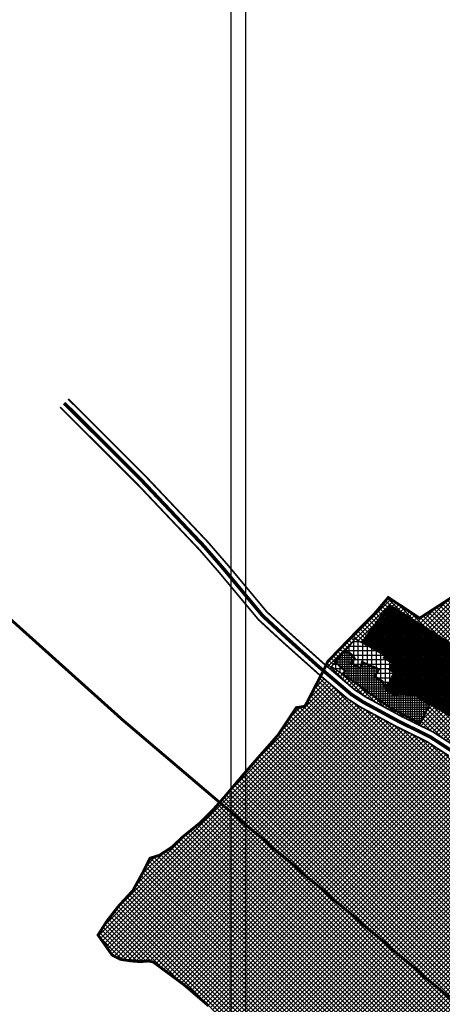
# Model space of a CAD drawing. Units: millimetres. Extents: x 5537165 to 16648731, y 4850343 to 4885866.
# Drawn here: x 5548634 to 5551601, y 4859742 to 4866659 of the extents above; entities that cross this region are included whole.
import ezdxf

# ---------------------------------------------------------------- set-up
doc = ezdxf.new("R2010")
doc.units = ezdxf.units.MM
doc.header["$XCLIPFRAME"] = 0
doc.linetypes.add('CRTE-CRTKANA1', pattern=[3, 2, -1])
doc.linetypes.add('DASHEDX2', pattern=[1.5, 1, -0.5])
for name, color, linetype in [('B00003-OPCINSKA_GRADSKA_GRANICA', 16, 'Continuous'), ('B02206B-SPORT', 101, 'Continuous'), ('B02208A-POLJOPRIVREDA_02', 7, 'Continuous'), ('B02208B-POLJOPRIVREDA_02', 43, 'Continuous'), ('B03201-ZELJEZNICA_TRANSEUROPSKA', 190, 'Continuous'), ('IZgrađeno', 7, 'Continuous'), ('IZgrađeno_hatch', 2, 'Continuous'), ('NEizgrađeno', 7, 'Continuous'), ('NEizgrađeno_hatch', 2, 'Continuous'), ('PARKOVI_PRIRODE_SHP', 93, 'Continuous'), ('podloga', 7, 'Continuous')]:
    doc.layers.add(name, color=color, linetype=linetype)
picture_1 = doc.add_image_def('image1.tif', size_in_pixel=(5066, 6977))
picture_2 = doc.add_image_def('image2.tif', size_in_pixel=(5072, 6983))

msp = doc.modelspace()

# ---------------------------------------------------------------- hatches: boundary and pattern name
at = {"layer": 'B02206B-SPORT', "true_color": 0xc3fb83}
h = msp.add_hatch(dxfattribs=at)
h.set_pattern_fill('ANSI37', color=71, scale=7, style=0)
h.paths.add_polyline_path([(5551441.5, 4862454), (5551692.3, 4862611.2), (5551925.2, 4862383.1), (5551988.3, 4862461.4), (5551769.8, 4862669.6), (5551901.9, 4862742), (5551936, 4862675.8), (5551983, 4862600.7), (5552075.1, 4862520.2), (5552257, 4862366.4), (5552382.1, 4862253.9), (5552402.7, 4862232.4), (5552424.1, 4862210.9), (5552433.4, 4862191.6), (5552446.6, 4862163.6), (5552451.8, 4862123.7), (5552455.1, 4862076.7), (5552440, 4862051.2), (5552386.6, 4862072.2), (5552360.7, 4862095.2), (5552344.8, 4862111.2), (5552334.2, 4862132.1), (5552308.1, 4862160.1), (5552286.5, 4862186), (5552256.2, 4862219.9), (5552250.5, 4862242.7), (5552231.4, 4862249.2), (5552122.8, 4862099.8), (5552088.4, 4862109.1), (5552038.2, 4862159), (5551794.7, 4862274.4), (5551763.1, 4862260.7), (5551730.9, 4862263.1), (5551714.4, 4862234.5), (5551474.8, 4862399.6), (5551227.1, 4862552.5), (5551030.3, 4862285.5), (5550980.7, 4862312.9), (5550980, 4862297.1), (5550918, 4862222.6), (5550866.3, 4862167.7), (5550822.6, 4862113.7), (5550900.2, 4862062), (5550949.2, 4862029.1), (5551056.4, 4861951.7), (5551233.5, 4861826.4), (5551444.1, 4861715.1), (5551510.5, 4861848.4), (5551811.3, 4861676.1), (5551716.6, 4861572), (5551757.4, 4861534.5), (5551856.2, 4861452.3), (5551983.1, 4861565), (5552093.9, 4861464.8), (5552240.2, 4861387.6), (5552193, 4861359.9), (5552186, 4861340.6), (5552166, 4861346.3), (5552150.8, 4861341.2), (5552094.4, 4861245.5), (5552241.6, 4861158.9), (5552308.7, 4861233.2), (5552359.1, 4861305.8), (5552474.9, 4861229.6), (5552495.8, 4861137.3), (5552502, 4860939.6), (5552516.5, 4860855.1), (5552473.8, 4860810.4), (5552305.5, 4860553.2), (5552302.8, 4860547.8), (5552269.2, 4860616.7), (5552229.6, 4860733.6), (5552206.6, 4860801.3), (5552134.7, 4860976.5), (5552104.6, 4861050.5), (5552023.5, 4861218.1), (5551934.5, 4861326.8), (5551824.8, 4861442.9), (5551693.5, 4861552.3), (5551535.1, 4861655.7), (5551316.3, 4861763.4), (5551063.2, 4861900.8), (5550984.8, 4861952), (5550783.2, 4862123.4), (5550799.4, 4862155.5), (5550967.3, 4862327.5), (5551132.5, 4862492.1), (5551218.3, 4862596.2), (5551304.8, 4862546.1)])
h = msp.add_hatch(dxfattribs=at)
h.set_pattern_fill('ANSI37', color=71, scale=7, style=0)
h.paths.add_polyline_path([(5550037.4, 4861160), (5549990.5, 4861107), (5549895, 4861012.5), (5549780.5, 4860919.5), (5549701, 4860845), (5549615, 4860788.5), (5549548.5, 4860768), (5549501, 4860672.5), (5549428.5, 4860541), (5549326.5, 4860430), (5549244.5, 4860324), (5549184, 4860228.5), (5549282.5, 4860088), (5549340, 4860058), (5549416.5, 4860046.5), (5549480.5, 4860041.5), (5549537.5, 4860046), (5549571.5, 4860039), (5549787.5, 4859879), (5549959.5, 4859731), (5550015.5, 4859667), (5550030.5, 4859606), (5550035, 4859527.5), (5550046, 4859465.5), (5550102.5, 4859337), (5550247.5, 4859242), (5550373, 4859204.5), (5550513, 4859216), (5550570, 4859204), (5550596, 4859163.5), (5550570, 4859051), (5550568.5, 4859006), (5550598.5, 4858960.5), (5550636.5, 4858913), (5550714.5, 4858860.5), (5550803, 4858820), (5550844, 4858831), (5550972.5, 4858849), (5551030.5, 4858869), (5551053.5, 4858811.5), (5551064.5, 4858800), (5551095.5, 4858755.5), (5551155, 4858711.5), (5551217, 4858683.5), (5551242, 4858667), (5551251, 4858627), (5551277, 4858575.5), (5551300.5, 4858545), (5551530.5, 4858369), (5551628.5, 4858265), (5551659, 4858183.5), (5551688.5, 4858039), (5551700, 4857955), (5551729, 4857863.5), (5551816.5, 4857786), (5552226.5, 4857787.5), (5552643.5, 4857811), (5551980.1, 4859507.1)])
h.paths.add_polyline_path([(5552131.6, 4860773.2), (5552031.7, 4861016.5), (5551955.6, 4861174.8), (5551874.4, 4861273.9), (5551769.9, 4861384.5), (5551645.9, 4861487.9), (5551495.5, 4861586), (5551279.5, 4861692.3), (5551022.2, 4861832), (5550936.8, 4861887.8), (5550747, 4862048.8), (5550636.5, 4861835), (5550575.5, 4861826), (5550449, 4861635.5), (5550206, 4861358), (5550075.5, 4861203), (5550037.4, 4861160), (5551980.1, 4859507.1), (5552643.5, 4857811), (5552777, 4857818.5), (5552871, 4857861.5), (5553339, 4858317.5), (5554149.2, 4859625), (5554115.7, 4859636.8), (5553726.8, 4859745), (5553403.2, 4859814), (5553025.6, 4859896.5), (5552760.8, 4859993.3), (5552598.9, 4860093.6), (5552523.2, 4860146.2), (5552390.8, 4860269.8), (5552254.3, 4860464.7), (5552195.1, 4860586.3)])
h.paths.add_polyline_path([(5552996.2, 4859870.9), (5553027.8, 4859858.2), (5553034.2, 4859832.8), (5553036.9, 4859820.1), (5553049.6, 4859807.4), (5553059, 4859794.7), (5553059.7, 4859769.3), (5553058.2, 4859743.9), (5553059.8, 4859731.2), (5553074.6, 4859719.3), (5553087.7, 4859714.1), (5553111.3, 4859713.7), (5553125.8, 4859737), (5553138.5, 4859756.6), (5553151.2, 4859769.3), (5553163.9, 4859776.9), (5553184.7, 4859758.8), (5553202, 4859740.3), (5553227.1, 4859727.8), (5553240.1, 4859717.1), (5553244.1, 4859680.4), (5553248.6, 4859655), (5553252.8, 4859642.3), (5553278.9, 4859616.9), (5553303.6, 4859604.2), (5553329, 4859587.7), (5553367.1, 4859580.1), (5553405.2, 4859571.6), (5553417.9, 4859566.1), (5553424.9, 4859564.1), (5553430.5, 4859555.6), (5553430.5, 4859544.3), (5553417.9, 4859537.1), (5553392.5, 4859528), (5553379.8, 4859528), (5553359.9, 4859504.8), (5553341.7, 4859508.2), (5553341.7, 4859515.3), (5553311.6, 4859523.9), (5553301.7, 4859515.3), (5553290.9, 4859502.6), (5553294.9, 4859490.7), (5553290.9, 4859477.2), (5553303.6, 4859462.2), (5553316.3, 4859452.1), (5553341.7, 4859446.3), (5553367.1, 4859426.4), (5553379.8, 4859426.4), (5553402.3, 4859411.7), (5553417.9, 4859401), (5553436.2, 4859400.4), (5553443.3, 4859426.4), (5553443.3, 4859466.2), (5553447.5, 4859477.2), (5553453.1, 4859493.5), (5553462.3, 4859520), (5553484.2, 4859530.2), (5553501.1, 4859533), (5553519.5, 4859535.4), (5553531.8, 4859566.1), (5553549.2, 4859575.4), (5553557.6, 4859553.4), (5553560.5, 4859515.3), (5553551.2, 4859477.2), (5553552.1, 4859464.5), (5553563.3, 4859439.9), (5553594.4, 4859406), (5553600, 4859383.4), (5553588.7, 4859377.8), (5553577.4, 4859380.6), (5553560.5, 4859397.5), (5553535, 4859406), (5553512.4, 4859386.3), (5553512.4, 4859369.3), (5553526.6, 4859332.6), (5553532.2, 4859286.7), (5553602.5, 4859235.9), (5553619.8, 4859284.6), (5553646.5, 4859284.6), (5553670.6, 4859262.1), (5553696.1, 4859250.8), (5553722.7, 4859261.3), (5553732.8, 4859281.8), (5553744.1, 4859307.2), (5553769.5, 4859310), (5553837, 4859248.6), (5553868.4, 4859222.5), (5553735.4, 4859005.5), (5553659.2, 4858872), (5553621.1, 4858833.2), (5553601.2, 4858854.9), (5553583.1, 4858882.3), (5553595.7, 4858905.6), (5553583, 4858929.8), (5553544.9, 4858926.4), (5553532.2, 4858931.1), (5553506.8, 4858932.8), (5553481.4, 4858946.6), (5553456, 4858956.1), (5553421, 4858969.2), (5553401.2, 4858981.9), (5553372.6, 4859007.3), (5553362.8, 4859028.4), (5553367.1, 4859069.9), (5553406.9, 4859088.6), (5553417.9, 4859108.9), (5553392.5, 4859147), (5553367.1, 4859159.7), (5553346.6, 4859169.7), (5553321, 4859190.6), (5553311.7, 4859223.2), (5553304.8, 4859257.8), (5553278.2, 4859274), (5553252.8, 4859298.5), (5553227.4, 4859312.7), (5553186.3, 4859335.6), (5553163.9, 4859362.9), (5553136.3, 4859388.3), (5553102.8, 4859423.7), (5553081.9, 4859453.8), (5553084.2, 4859477), (5553093.5, 4859488.6), (5553113.1, 4859488.6), (5553138.5, 4859489.4), (5553145.7, 4859489.9), (5553163.9, 4859491.7), (5553176.6, 4859494.9), (5553180.7, 4859502.6), (5553183.3, 4859515.3), (5553165.9, 4859540.7), (5553144.8, 4859562.1), (5553100.4, 4859577.4), (5553075, 4859591.5), (5553043.5, 4859604.2), (5553028, 4859616.9), (5553019.3, 4859629.9), (5553014.8, 4859667.7), (5552999.7, 4859718.5), (5552990.3, 4859763.7), (5552968.2, 4859801.4), (5552980.8, 4859832.8)], flags=16)
h.paths.add_polyline_path([(5553888.2, 4859623.4), (5553922.1, 4859629), (5553950.3, 4859589.5), (5553956, 4859564.1), (5553960, 4859531.9), (5553947.5, 4859507.6), (5553956, 4859496.3), (5553972.9, 4859496.3), (5553981.4, 4859513.3), (5553989.4, 4859528), (5554009.6, 4859530.2), (5554029.4, 4859530.2), (5554040.7, 4859516.1), (5553998.8, 4859445.4), (5553941.8, 4859455), (5553896.6, 4859483.5), (5553894.4, 4859528), (5553894.1, 4859588.3)], flags=16)
h.paths.add_polyline_path([(5553930.5, 4859648.8), (5553970.1, 4859654.4), (5553998.9, 4859640), (5554020.9, 4859629), (5554065.6, 4859586.2), (5554071.7, 4859578.8), (5554056.1, 4859538.3), (5553998.9, 4859588.3), (5553970.4, 4859616.9)], flags=16)
at = {"layer": 'B02208B-POLJOPRIVREDA_02'}
h = msp.add_hatch(dxfattribs=at)
h.set_pattern_fill('NET', color=256, scale=3, style=0)
h.paths.add_polyline_path([(5551030.3, 4862285.5), (5551228.3, 4862554.1), (5551599.7, 4862321.3), (5551714.4, 4862234.5), (5551841.6, 4862099.8), (5551851.2, 4862066.6), (5551979.4, 4861963.9), (5552084.4, 4861885.1), (5552149.4, 4861988.1), (5552325.7, 4862017.2), (5552379.2, 4861953.7), (5552599.4, 4861684.1), (5552574.2, 4861610.8), (5552573.2, 4861536.5), (5552661.6, 4861502.9), (5552668.6, 4861490.6), (5552690.7, 4861467.6), (5552725.8, 4861401.2), (5552763.8, 4861348.2), (5552808.7, 4861292.4), (5552859.1, 4861238.7), (5552917.7, 4861176.9), (5552933.3, 4861157.9), (5552946, 4861160.1), (5552996.7, 4861121.7), (5552974.8, 4861087.4), (5553041.7, 4861036.9), (5553052.5, 4861055.7), (5553061.2, 4861061.6), (5553080.7, 4861047), (5553106.4, 4861088.1), (5553122.6, 4861078.1), (5553222.3, 4861003.1), (5553233.8, 4861016.7), (5553284.4, 4860972.8), (5553354.7, 4860918.9), (5553461.5, 4860850.1), (5553471.7, 4860835.5), (5553488.6, 4860821.9), (5553494, 4860831.4), (5553508.3, 4860814.5), (5553540.9, 4860790.9), (5553539.4, 4860787.4), (5553575.8, 4860766.6), (5553577.6, 4860769.6), (5553622.3, 4860740.8), (5553662.2, 4860708.2), (5553703.6, 4860672.8), (5553729, 4860653.6), (5553754.4, 4860635.3), (5553792.2, 4860604), (5553824.3, 4860646), (5553854.6, 4860695.2), (5553877, 4860694.7), (5553894, 4860685.6), (5553915.9, 4860657.5), (5553938.2, 4860620.2), (5553982.8, 4860544.8), (5554018.3, 4860505.9), (5554107.3, 4860404.3), (5554198.9, 4860296.3), (5554220.9, 4860251.9), (5554308.8, 4860152), (5554370.4, 4860105.5), (5554459.3, 4860038.3), (5554548.2, 4859958.2), (5554382.5, 4859755.2), (5554259.9, 4859823.8), (5553859.2, 4860087.5), (5553762.8, 4860019.9), (5553710, 4860046.4), (5553671.9, 4860061.4), (5553621.1, 4860084.4), (5553595.7, 4860099.5), (5553583.9, 4860107.5), (5553570.3, 4860120.6), (5553515.1, 4860139), (5553481.4, 4860150.3), (5553402.2, 4860186.1), (5553349.1, 4860220.1), (5553309.9, 4860242.6), (5553246.4, 4860276.8), (5553186.4, 4860309.9), (5553166.6, 4860309.5), (5553077.5, 4860347.1), (5553017.8, 4860366.1), (5552998.8, 4860369.7), (5552981.8, 4860382.1), (5553013.3, 4860426.3), (5552969.4, 4860458.5), (5552971.9, 4860466.6), (5552967, 4860473.4), (5552976.7, 4860493.4), (5552954.3, 4860505.9), (5552960.7, 4860516.4), (5552916.2, 4860547.7), (5552837.7, 4860588.5), (5552826.5, 4860574.7), (5552796.6, 4860592.2), (5552788.5, 4860582.2), (5552763.8, 4860599.2), (5552715.2, 4860632.5), (5552701.3, 4860639), (5552674.7, 4860658.3), (5552668.6, 4860663.8), (5552650.5, 4860680.3), (5552626.6, 4860701.1), (5552592.4, 4860652.2), (5552578.2, 4860664.6), (5552543.2, 4860708.1), (5552557.3, 4860726.2), (5552547.6, 4860759.9), (5552537.7, 4860818.4), (5552516.2, 4860855.7), (5552501.6, 4860942.2), (5552496.1, 4861136.1), (5552474.4, 4861231.9), (5552237, 4861389.8), (5552090.3, 4861466.7), (5551983.1, 4861565), (5551808.8, 4861674.4), (5551510.5, 4861848.4), (5551453, 4861883.8), (5551435.3, 4861901.6), (5551426, 4861915.6), (5551297.4, 4861923.7), (5551274.3, 4861909.6), (5551222.3, 4861941), (5551196, 4861972.8), (5551233.5, 4862010.2), (5551262.2, 4862070.8), (5551226.3, 4862093.4), (5551249.1, 4862138.1), (5551186.8, 4862175.3), (5551199.8, 4862192.5), (5551180.9, 4862202.9), (5551095.4, 4862251)])
at = {"layer": 'IZgrađeno_hatch'}
h = msp.add_hatch(dxfattribs=at)
h.set_pattern_fill('NET', color=256, scale=5, style=0)
h.paths.add_polyline_path([(5550854.5, 4862142.6), (5550919.5, 4862083.3), (5550899.3, 4862060.3), (5550909.4, 4862052.5), (5550923.9, 4862044.6), (5550923.9, 4862043.6), (5550949.2, 4862029.1), (5551055, 4861952.8), (5551070.6, 4861940.1), (5551232.7, 4861826.8), (5551443.7, 4861714.4), (5551458.4, 4861740.2), (5551487.7, 4861800.1), (5551510.5, 4861848.4), (5551449.2, 4861886.2), (5551435.3, 4861901.6), (5551425.6, 4861916.2), (5551297.4, 4861923.7), (5551274.3, 4861909.6), (5551221.6, 4861941.4), (5551212.7, 4861952.8), (5551193.1, 4861976.2), (5551186, 4861995.2), (5551180.7, 4862011.5), (5551144.9, 4862033.7), (5551137, 4862037.5), (5551126.7, 4862044.4), (5551138.8, 4862065.6), (5551144.9, 4862075.5), (5551149.8, 4862084.5), (5551155.3, 4862094.3), (5551140.2, 4862102.5), (5551131.8, 4862106.4), (5551122.5, 4862110.7), (5551116.9, 4862113.3), (5551114.7, 4862109.6), (5551098.8, 4862117.8), (5551078.3, 4862128.7), (5551063.2, 4862134.7), (5551049.7, 4862141.4), (5551037.8, 4862146.9), (5551024.4, 4862103), (5551014.7, 4862107.9), (5550995.8, 4862121.4), (5550961.8, 4862138.5), (5550967.7, 4862148.1), (5550972.1, 4862151.9), (5550978.8, 4862161.7), (5550985.8, 4862172.5), (5550972.8, 4862191.1), (5550963.7, 4862199.1), (5550952.1, 4862208.2), (5550929.1, 4862218.2), (5550911.8, 4862222.8), (5550885, 4862189.4), (5550871.3, 4862171.8), (5550847.3, 4862148.3)])
at = {"layer": 'NEizgrađeno_hatch'}
h = msp.add_hatch(dxfattribs=at)
h.set_pattern_fill('NET', color=256, scale=10, style=0)
h.paths.add_polyline_path([(5550911.3, 4862222.9), (5550928.8, 4862218.6), (5550952.1, 4862208.2), (5550963.7, 4862199.1), (5550973.1, 4862191.2), (5550985.3, 4862173.1), (5550975.9, 4862157.2), (5550968.4, 4862149.1), (5550961.8, 4862138.9), (5550985.3, 4862126.7), (5550995.8, 4862121.4), (5551014.7, 4862107.9), (5551024.4, 4862103), (5551037.8, 4862146.9), (5551063.2, 4862134.7), (5551078.3, 4862128.7), (5551098.8, 4862117.8), (5551114.7, 4862109.6), (5551116.9, 4862113.3), (5551122.5, 4862110.7), (5551132.1, 4862106), (5551131.6, 4862106.9), (5551154.7, 4862094.5), (5551149.7, 4862083.7), (5551126.6, 4862044.4), (5551145.5, 4862033), (5551160.2, 4862024.3), (5551180.8, 4862011.5), (5551193.5, 4861974.3), (5551217.1, 4861994.6), (5551236.5, 4862013.1), (5551234.6, 4862016.5), (5551243.4, 4862029.9), (5551250, 4862040.4), (5551245.2, 4862044.9), (5551262.2, 4862070.8), (5551226.3, 4862093.4), (5551249.1, 4862138.1), (5551186.8, 4862175.3), (5551199.8, 4862192.5), (5551180.9, 4862202.9), (5551160.6, 4862212.3), (5551080.6, 4862258), (5550980.7, 4862312.9), (5550980, 4862297.1), (5550918, 4862222.6)])
h = msp.add_hatch(dxfattribs=at)
h.set_pattern_fill('NET', color=256, scale=10, style=0)
edge = h.paths.add_edge_path()
edge.add_line((5550848.9, 4862146), (5550919.5, 4862083.3))
edge.add_line((5550919.5, 4862083.3), (5550900.2, 4862062))
edge.add_line((5550900.2, 4862062), (5550871.3, 4862080.5))
edge.add_line((5550871.3, 4862080.5), (5550840.3, 4862102.5))
edge.add_line((5550840.3, 4862102.5), (5550822.6, 4862113.7))
edge.add_line((5550822.6, 4862113.7), (5550848.9, 4862146))
edge.add_line((5550848.9, 4862146), (5550919.5, 4862083.3))

# ---------------------------------------------------------------- linework, layer by layer
at = {"layer": 'B00003-OPCINSKA_GRADSKA_GRANICA', "ltscale": 100, "const_width": 20, "flags": 128}
msp.add_lwpolyline([(5551727, 4862639), (5551441.5, 4862454), (5551221.5, 4862600), (5551125, 4862486), (5550993, 4862353.5), (5550798.5, 4862152), (5550762.1, 4862078), (5550636.5, 4861835), (5550575.5, 4861826), (5550449, 4861635.5), (5550206, 4861358), (5550075.5, 4861203), (5549990.5, 4861107), (5549895, 4861012.5), (5549780.5, 4860919.5), (5549701, 4860845), (5549615, 4860788.5), (5549548.5, 4860768), (5549501, 4860672.5), (5549428.5, 4860541), (5549326.5, 4860430), (5549244.5, 4860324), (5549184, 4860228.5), (5549282.5, 4860088), (5549340, 4860058), (5549416.5, 4860046.5), (5549480.5, 4860041.5), (5549537.5, 4860046), (5549571.5, 4860039), (5549787.5, 4859879), (5549959.5, 4859731)], dxfattribs=at)
at = {"layer": 'B02208A-POLJOPRIVREDA_02', "linetype": 'Continuous', "const_width": 2, "flags": 128}
for points in [[(5551030.3, 4862285.5), (5551228.3, 4862554.1), (5551599.7, 4862321.3), (5551714.4, 4862234.5)], [(5551808.8, 4861674.4), (5551510.5, 4861848.4), (5551453, 4861883.8), (5551435.3, 4861901.6), (5551426, 4861915.6), (5551297.4, 4861923.7), (5551274.3, 4861909.6), (5551222.3, 4861941), (5551196, 4861972.8), (5551233.5, 4862010.2), (5551262.2, 4862070.8), (5551226.3, 4862093.4), (5551249.1, 4862138.1), (5551186.8, 4862175.3), (5551199.8, 4862192.5), (5551180.9, 4862202.9), (5551095.4, 4862251), (5551030.3, 4862285.5)]]:
    msp.add_lwpolyline(points, dxfattribs=at)
at = {"layer": 'B03201-ZELJEZNICA_TRANSEUROPSKA', "linetype": 'CRTE-CRTKANA1', "ltscale": 25, "const_width": 12}
for points in [[(5548974.8, 4863993.5), (5549520.3, 4863448.5), (5549956, 4862987.9), (5550098.7, 4862823.2), (5550369.2, 4862498.4), (5550534.1, 4862346.1), (5550757.1, 4862145.2), (5550984.8, 4861952), (5551063.2, 4861900.8), (5551316.3, 4861763.4), (5551535.1, 4861655.7), (5551693.5, 4861552.3)], [(5548918.2, 4863936.9), (5549462.9, 4863392.7), (5549896.7, 4862934.2), (5550037.7, 4862771.4), (5550311, 4862443.2), (5550480.1, 4862287), (5550740.3, 4862054.5), (5550936.8, 4861887.8), (5551022.2, 4861832), (5551279.5, 4861692.3), (5551495.5, 4861586), (5551645.9, 4861487.9)]]:
    msp.add_lwpolyline(points, dxfattribs=at)
at = {"layer": 'B03201-ZELJEZNICA_TRANSEUROPSKA', "linetype": 'DASHEDX2', "ltscale": 25, "const_width": 25}
msp.add_lwpolyline([(5548946.5, 4863965.2), (5549491.6, 4863420.6), (5549926.4, 4862961), (5550068.2, 4862797.3), (5550340.1, 4862470.8), (5550507.1, 4862316.5), (5550730.8, 4862115.1), (5550960.8, 4861919.9), (5551042.7, 4861866.4), (5551297.9, 4861727.9), (5551515.3, 4861620.8), (5551669.7, 4861520.1)], dxfattribs=at)
at = {"layer": 'IZgrađeno', "const_width": 15, "flags": 128}
msp.add_lwpolyline([(5550854.5, 4862142.6), (5550919.5, 4862083.3), (5550899.3, 4862060.3), (5550909.4, 4862052.5), (5550909.4, 4862052.5), (5550909.4, 4862052.5), (5550923.9, 4862044.6), (5550923.9, 4862043.6), (5550923.9, 4862043.6), (5550923.9, 4862043.6), (5550923.9, 4862043.6), (5550923.9, 4862043.6), (5550923.9, 4862043.6), (5550949.2, 4862029.1), (5551055, 4861952.8), (5551070.6, 4861940.1), (5551232.7, 4861826.8), (5551443.7, 4861714.4), (5551458.4, 4861740.2), (5551487.7, 4861800.1), (5551510.5, 4861848.4), (5551449.2, 4861886.2), (5551435.3, 4861901.6), (5551435.3, 4861901.6), (5551435.3, 4861901.6), (5551425.6, 4861916.2), (5551297.4, 4861923.7), (5551274.3, 4861909.6), (5551221.6, 4861941.4), (5551212.7, 4861952.8), (5551193.1, 4861976.2), (5551186, 4861995.2), (5551180.7, 4862011.5), (5551144.9, 4862033.7), (5551137, 4862037.5), (5551126.7, 4862044.4), (5551138.8, 4862065.6), (5551144.9, 4862075.5), (5551144.9, 4862075.5), (5551149.8, 4862084.5), (5551155.3, 4862094.3), (5551140.2, 4862102.5), (5551131.8, 4862106.4), (5551122.5, 4862110.7), (5551116.9, 4862113.3), (5551114.7, 4862109.6), (5551098.8, 4862117.8), (5551078.3, 4862128.7), (5551078.3, 4862128.7), (5551078.3, 4862128.7), (5551063.2, 4862134.7), (5551049.7, 4862141.4), (5551037.8, 4862146.9), (5551024.4, 4862103), (5551014.7, 4862107.9), (5550995.8, 4862121.4), (5550961.8, 4862138.5), (5550967.7, 4862148.1), (5550972.1, 4862151.9), (5550978.8, 4862161.7), (5550985.8, 4862172.5), (5550972.8, 4862191.1), (5550963.7, 4862199.1), (5550952.1, 4862208.2), (5550929.1, 4862218.2), (5550911.8, 4862222.8), (5550885, 4862189.4), (5550871.3, 4862171.8), (5550847.3, 4862148.3), (5550854.5, 4862142.6)], dxfattribs=at)
at = {"layer": 'NEizgrađeno', "linetype": 'Continuous', "const_width": 10}
for points in [[(5550911.3, 4862222.9), (5550928.8, 4862218.6), (5550952.1, 4862208.2), (5550963.7, 4862199.1), (5550973.1, 4862191.2), (5550985.3, 4862173.1), (5550975.9, 4862157.2), (5550968.4, 4862149.1), (5550961.8, 4862138.9), (5550985.3, 4862126.7), (5550995.8, 4862121.4), (5551014.7, 4862107.9), (5551024.4, 4862103), (5551037.8, 4862146.9), (5551063.2, 4862134.7), (5551078.3, 4862128.7), (5551078.3, 4862128.7), (5551098.8, 4862117.8), (5551114.7, 4862109.6), (5551116.9, 4862113.3), (5551122.5, 4862110.7), (5551122.5, 4862110.7), (5551132.1, 4862106), (5551131.6, 4862106.9), (5551131.6, 4862106.9), (5551154.7, 4862094.5), (5551149.7, 4862083.7), (5551126.6, 4862044.4), (5551145.5, 4862033), (5551160.2, 4862024.3), (5551180.8, 4862011.5), (5551193.5, 4861974.3), (5551217.1, 4861994.6), (5551236.5, 4862013.1), (5551234.6, 4862016.5), (5551243.4, 4862029.9), (5551250, 4862040.4), (5551245.2, 4862044.9), (5551262.2, 4862070.8), (5551226.3, 4862093.4), (5551249.1, 4862138.1), (5551186.8, 4862175.3), (5551199.8, 4862192.5), (5551180.9, 4862202.9), (5551160.6, 4862212.3), (5551080.6, 4862258), (5550980.7, 4862312.9), (5550980, 4862297.1), (5550918, 4862222.6), (5550911.3, 4862222.9)], [(5550848.9, 4862146), (5550919.5, 4862083.3), (5550900.2, 4862062), (5550871.3, 4862080.5), (5550840.3, 4862102.5), (5550822.6, 4862113.7), (5550848.9, 4862146), (5550919.5, 4862083.3)]]:
    msp.add_lwpolyline(points, dxfattribs=at)
at = {"layer": 'PARKOVI_PRIRODE_SHP', "color": 93, "const_width": 20}
msp.add_lwpolyline([(5547424, 4863475.8), (5549357.9, 4861738.1), (5551980.1, 4859507.1), (5553136.7, 4856550.1), (5551615, 4854998.6), (5551472.1, 4854950.9), (5551440.4, 4854998.6), (5551218.1, 4855109.7), (5551011.8, 4855236.7), (5550868.9, 4855347.8), (5550757.8, 4855427.2), (5550741.9, 4855538.3), (5550741.9, 4855617.7), (5550741.9, 4855681.2), (5550519.6, 4855808.2), (5550519.6, 4855808.2), (5550059.2, 4856030.4), (5549710, 4856189.2), (5549503.6, 4856284.4), (5549313.1, 4856443.2), (5549106.7, 4856633.7), (5548836.9, 4856919.4), (5548503.5, 4857268.7)], dxfattribs=at)

# ---------------------------------------------------------------- referenced raster images: frames only (the image files are external)
at = {"layer": 'podloga'}
image = msp.add_image(picture_1, insert=(5540090, 4859078), size_in_units=(10132, 13954), dxfattribs=at)
image.set_boundary_path([(5065.5, 1449.53), (3024.95, 1449.53), (3024.95, 6976.5), (5065.5, 6976.5), (5065.5, 1449.53)])
image = msp.add_image(picture_2, insert=(5550118, 4859148), size_in_units=(10144, 13966), dxfattribs=at)
image.set_boundary_path([(-0.5, 1490.53), (5071.5, 1490.53), (5071.5, 6982.5), (-0.5, 6982.5), (-0.5, 1490.53)])

doc.saveas('drawing.dxf')
